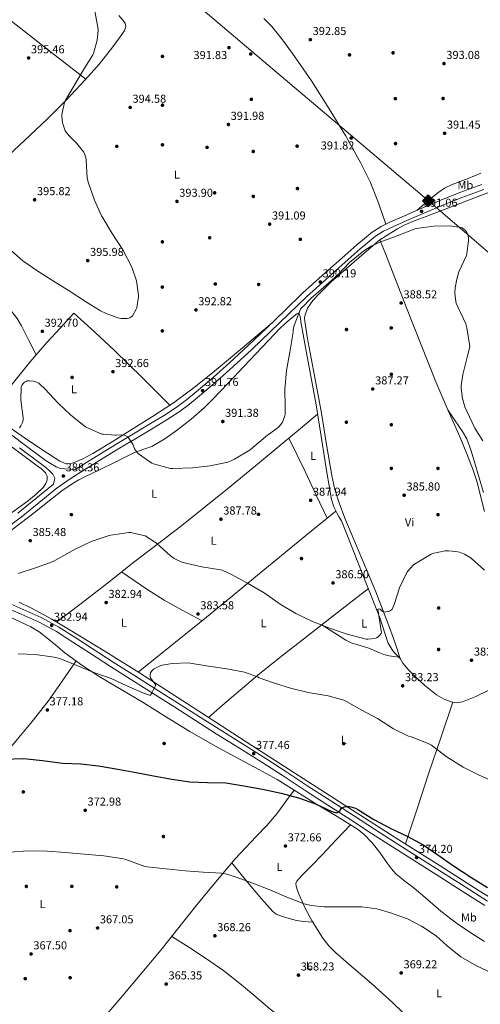
# Model space of a CAD drawing. Units: metres. Extents: x 580560 to 587482, y 4691885 to 4696594.
# Drawn here: x 581067 to 581466, y 4692870 to 4693722 of the extents above; entities that cross this region are included whole.
import ezdxf
from ezdxf.enums import TextEntityAlignment as Align

# ---------------------------------------------------------------- set-up
doc = ezdxf.new("R2010")
doc.units = ezdxf.units.M
doc.header["$MEASUREMENT"] = 0
doc.linetypes.add('DGN Style 3', pattern=[120.63184, 86.1656, -34.46624])
for name, color, linetype, lineweight in [('Nivel 17', 7, 'Continuous', 0), ('Nivel 21', 7, 'Continuous', 0), ('Nivel 34', 7, 'Continuous', 0), ('Nivel 36', 7, 'Continuous', 0), ('Nivel 37', 7, 'Continuous', 0), ('Nivel 4', 7, 'Continuous', 0), ('Nivel 41', 7, 'Continuous', 0), ('Nivel 5', 7, 'Continuous', 0), ('Nivel 7', 7, 'Continuous', 0)]:
    doc.layers.add(name, color=color, linetype=linetype, lineweight=lineweight)
doc.styles.add('Style-Arial', font='txt')
doc.styles.add('Style-Arial Narrow', font='txt')

# ---------------------------------------------------------------- blocks, each defined once
blk = doc.blocks.new('5PATER_13')
at = {"layer": 'Nivel 7', "linetype": 'Continuous', "lineweight": 0}
h = blk.add_hatch(color=51, dxfattribs=at)
edge = h.paths.add_edge_path()
edge.add_ellipse((-0.00508488342165947, -5.638599395751953e-05), major_axis=(-1.096306084171677, -1.110145076913438), ratio=0.999417620759166, start_angle=0, end_angle=360)
blk = doc.blocks.new('5PERFI_12')
at = {"layer": 'Nivel 17', "linetype": 'Continuous', "lineweight": 0}
h = blk.add_hatch(color=7, dxfattribs=at)
edge = h.paths.add_edge_path()
edge.add_ellipse((0.004293236881494522, 0.004146132618188858), major_axis=(1.372214730370552, 0.7420461751874908), ratio=0.9999944194137057, start_angle=0, end_angle=360)
blk = doc.blocks.new('5ROLEO')
at = {"layer": 'Nivel 34', "linetype": 'Continuous', "lineweight": 0}
for color, points in [(2, [(-1.399986952543259, -51.89951664209366), (-52.29951292276382, -0.9999906718730927), (-1.399986952543259, 49.89953529834747), (0, 23.99977648258209), (-5.499948769807816, 23.29978302121162), (-10.09990593791008, 21.19980257749557), (-13.79987147450447, 17.69983518123627), (-16.69984444975853, 12.69988173246384), (-18.69982582330704, 6.199942260980606), (-19.29982024431229, -1.799983233213425), (-18.89982396364212, -7.599929213523865), (-17.89983329176903, -12.59988263249397), (-16.0998500585556, -17.0998407304287), (-13.59987333416939, -20.89980533719063), (-10.89989846944809, -23.59978020191193), (-7.699928283691406, -25.49976250529289), (-4.099961817264557, -26.59975224733353), (0.0999990701675415, -26.99974852800369), (0, -26.99974852800369)]), (7, [(0, -26.99974852800369), (0, -26.9902248069002), (-4.099961817264557, -26.59975224733353), (-7.699928283691406, -25.49976250529289), (-10.89989846944809, -23.59978020191193), (-13.59987333416939, -20.89980533719063), (-16.0998500585556, -17.0998407304287), (-17.89983329176903, -12.59988263249397), (-18.89982396364212, -7.599929213523865), (-19.29982024431229, -1.799983233213425), (-18.69982582330704, 6.199942260980606), (-16.69984444975853, 12.69988173246384), (-13.79987147450447, 17.69983518123627), (-10.09990593791008, 21.19980257749557), (-5.499948769807816, 23.29978302121162), (0, 23.99977648258209), (0, 15.49985566735268), (-2.499976694583893, 15.19985845685005), (-4.699956208467484, 14.39986589550972), (-6.699937582015991, 13.099878013134), (-8.499920815229416, 11.29989477992058), (-9.899907797574997, 8.999916195869446), (-10.89989846944809, 6.099943190813065), (-11.49989289045334, 2.599975794553757), (-11.69989103078842, -1.4999860227108), (-11.49989289045334, -5.499948769807816), (-10.89989846944809, -8.899917095899582), (-9.899907797574997, -11.79989010095596), (-8.299922674894333, -14.19986775517464), (-6.59993851184845, -16.0998500585556), (-4.499958068132401, -17.39983794093132), (-2.29997855424881, -18.19983050227165), (0, -18.49982768297195), (0, -26.9902248069002), (0.0999990701675415, -26.99974852800369)]), (2, [(0.0999990701675415, -18.49982768297195), (-2.29997855424881, -18.19983050227165), (-4.499958068132401, -17.39983794093132), (-6.59993851184845, -16.0998500585556), (-8.299922674894333, -14.19986775517464), (-9.899907797574997, -11.79989010095596), (-10.89989846944809, -8.899917095899582), (-11.49989289045334, -5.499948769807816), (-11.69989103078842, -1.4999860227108), (-11.49989289045334, 2.599975794553757), (-10.89989846944809, 6.099943190813065), (-9.899907797574997, 8.999916195869446), (-8.499920815229416, 11.29989477992058), (-6.699937582015991, 13.099878013134), (-4.699956208467484, 14.39986589550972), (-2.499976694583893, 15.19985845685005), (0.0999990701675415, 15.49985566735268), (2.499976724386215, 15.19985845685005), (4.799955308437347, 14.39986589550972), (6.799936681985855, 13.19987708330154), (8.499920845031738, 11.39989385008812), (9.999906867742538, 8.999916195869446), (10.99989756941795, 6.199942260980606), (11.5998919904232, 2.699974864721298), (11.79989013075829, -1.299987882375717), (11.5998919904232, -5.399949699640274), (10.89989849925041, -8.899917095899582), (9.899907797574997, -11.8998891711235), (8.499920845031738, -14.29986679553986), (6.699937611818314, -16.0998500585556), (4.699956238269806, -17.39983794093132), (2.499976724386215, -18.19983050227165)]), (2, [(-1.399986952543259, -51.89951664209366), (0, -26.99974852800369), (0.0999990701675415, -26.99974852800369), (4.099961817264557, -26.59975224733353), (7.699928313493729, -25.39976343512535), (10.89989849925041, -23.49978113174438), (13.69987243413925, -20.79980626702309), (16.0998500585556, -16.99984166026115), (17.89983329176903, -12.49988356232643), (18.99982306361198, -7.399931073188782), (19.29982027411461, -1.4999860227108), (18.99982306361198, 4.199960887432098), (17.99983236193657, 9.29991340637207), (16.29984819889069, 13.69987243413925), (13.89987054467201, 17.39983797073364), (11.09989663958549, 20.19981187582016), (7.699928313493729, 22.29979231953621), (4.099961817264557, 23.49978116154671), (0, 23.99977648258209), (-1.399986952543259, 49.89953529834747), (49.49953901767731, -0.9999906718730927)]), (7, [(0, -26.99974852800369), (0, -18.49982768297195), (0.0999990701675415, -18.49982768297195), (2.499976724386215, -18.19983050227165), (4.699956238269806, -17.39983794093132), (6.699937611818314, -16.0998500585556), (8.499920845031738, -14.29986679553986), (9.899907797574997, -11.8998891711235), (10.89989849925041, -8.899917095899582), (11.5998919904232, -5.399949699640274), (11.79989013075829, -1.299987882375717), (11.5998919904232, 2.699974864721298), (10.99989756941795, 6.199942260980606), (9.999906867742538, 8.999916195869446), (8.499920845031738, 11.39989385008812), (6.799936681985855, 13.19987708330154), (4.799955308437347, 14.39986589550972), (2.499976724386215, 15.19985845685005), (0.0999990701675415, 15.49985566735268), (0, 15.49985566735268), (0, 23.99977648258209), (4.099961817264557, 23.49978116154671), (7.699928313493729, 22.29979231953621), (11.09989663958549, 20.19981187582016), (13.89987054467201, 17.39983797073364), (16.29984819889069, 13.69987243413925), (17.99983236193657, 9.29991340637207), (18.99982306361198, 4.199960887432098), (19.29982027411461, -1.4999860227108), (18.99982306361198, -7.399931073188782), (17.89983329176903, -12.49988356232643), (16.0998500585556, -16.99984166026115), (13.69987243413925, -20.79980626702309), (10.89989849925041, -23.49978113174438), (7.699928313493729, -25.39976343512535), (4.099961817264557, -26.59975224733353), (0.0999990701675415, -26.99974852800369)])]:
    blk.add_hatch(color=color, dxfattribs=at).paths.add_polyline_path(points)
at = {"layer": 'Nivel 34', "color": 7, "linetype": 'Continuous', "lineweight": 0, "flags": 128}
blk.add_lwpolyline([(-1.399986952543259, -51.89951664209366), (49.49953901767731, -0.9999906718730927), (-1.399986952543259, 49.89953529834747), (-52.29951292276382, -0.9999906718730927), (-1.399986952543259, -51.89951664209366)], dxfattribs=at)

msp = doc.modelspace()

# ---------------------------------------------------------------- linework, layer by layer
at = {"layer": 'Nivel 21', "color": 7, "linetype": 'Continuous', "lineweight": 0}
for points in [[(581467.1900000013, 4693579.370000001, 393.64), (581448.0199999996, 4693572.34, 392.44), (581430.2100000009, 4693565.120000001, 391.74), (581412.5, 4693557.620000001, 391.16), (581400.3099999987, 4693552.34, 390.81), (581388.1799999997, 4693546.93, 390.58), (581379.9600000009, 4693543.059999999, 390.53), (581372.3099999987, 4693538.23, 390.52), (581358.9100000001, 4693527.039999999, 390.52), (581345.879999999, 4693515.510000002, 390.52), (581329.0100000016, 4693500.600000001, 390.52), (581312.3399999999, 4693485.489999998, 390.52), (581296.5599999987, 4693470.300000001, 391), (581280.8500000015, 4693455.030000001, 391.54), (581264.9100000001, 4693439.960000001, 391.67), (581248.8500000015, 4693425.010000002, 391.8), (581234.5300000012, 4693412.280000001, 391.93), (581219.9200000018, 4693399.859999999, 392.06), (581211.3900000006, 4693392.879999999, 392.1), (581202.5100000016, 4693386.359999999, 392.06), (581191.5700000003, 4693379.199999999, 391.57), (581180.4299999997, 4693372.34, 390.97), (581165.8000000007, 4693363.609999999, 390.67)], [(581165.8000000007, 4693363.609999999, 390.67), (581151.1900000013, 4693354.870000001, 390.33), (581135.6999999993, 4693345.41, 389.5), (581120.2699999996, 4693335.859999999, 388.73), (581115.0399999991, 4693332.510000002, 388.55)], [(581067.0599999987, 4693351.48, 389.78), (581086.4200000018, 4693336.949999999, 389.11), (581089.6799999997, 4693334.260000002, 388.89), (581092.9499999993, 4693331.580000002, 388.66), (581095.7399999984, 4693328.640000001, 388.52), (581097.4899999984, 4693325.050000001, 388.41), (581097.3599999994, 4693323.32, 388.34), (581096.8599999994, 4693321.559999999, 388.14), (581096.3500000015, 4693319.800000001, 387.94), (581081.1700000018, 4693307.640000001, 387.44), (581065.5500000007, 4693294.899999999, 386.94)], [(581469.6400000006, 4692955, 374.39), (581450.2199999988, 4692967.440000001, 374.39), (581430.8000000007, 4692979.890000001, 374.39), (581410.2699999996, 4692992.800000001, 374.41), (581389.7699999996, 4693005.75, 374.46), (581371.75, 4693017.550000001, 374.62), (581353.7399999984, 4693029.370000001, 374.97), (581333.9400000013, 4693042.07, 375.52), (581314.129999999, 4693054.780000001, 376.18), (581295.9299999997, 4693066.690000001, 376.92), (581277.7100000009, 4693078.580000002, 377.66), (581257.5300000012, 4693091.239999998, 378.02), (581237.3299999982, 4693103.859999999, 378.36), (581219.379999999, 4693115.390000001, 379.06), (581201.4200000018, 4693126.899999999, 379.77), (581182.7399999984, 4693138.68, 380.21), (581164.0500000007, 4693150.460000001, 380.66), (581145.7699999996, 4693162.09, 381.4), (581127.5, 4693173.75, 382.14), (581113.2300000004, 4693183.07, 382.53), (581098.8999999985, 4693192.309999999, 382.84), (581083.9200000018, 4693200.32, 383), (581068.370000001, 4693207.23, 383.22), (581047.25, 4693216.41, 383.77)]]:
    msp.add_polyline3d(points, dxfattribs=at)
at = {"layer": 'Nivel 21', "color": 7, "linetype": 'DGN Style 3', "lineweight": 0}
for points in [[(581222.8200000003, 4693396.379999999, 392.06), (581237.5100000016, 4693408.850000001, 391.93), (581251.8999999985, 4693421.66, 391.8), (581268.0100000016, 4693436.649999999, 391.67), (581283.9899999984, 4693451.760000002, 391.54), (581299.7100000009, 4693467.039999999, 391), (581315.4299999997, 4693482.18, 390.52), (581332.0300000012, 4693497.23, 390.52), (581348.879999999, 4693512.109999999, 390.52), (581361.870000001, 4693523.609999999, 390.52), (581374.9800000004, 4693534.550000001, 390.52), (581382.1499999985, 4693539.080000002, 390.53), (581390.0700000003, 4693542.809999999, 390.58), (581402.1400000006, 4693548.190000001, 390.81), (581414.2800000012, 4693553.449999999, 391.16), (581431.9499999993, 4693560.93, 391.74), (581449.6499999985, 4693568.109999999, 392.44), (581468.7199999988, 4693575.109999999, 393.64)], [(581050.9800000004, 4693278.440000001, 386.5), (581068.3399999999, 4693291.330000002, 386.94), (581084.0199999996, 4693304.120000001, 387.44), (581099.629999999, 4693316.620000001, 387.96), (581110.9699999988, 4693324.510000002, 388.33), (581122.6900000013, 4693332.030000001, 388.73), (581138.0700000003, 4693341.550000001, 389.5), (581153.5300000012, 4693350.989999998, 390.33), (581168.129999999, 4693359.719999999, 390.67), (581182.7800000012, 4693368.469999999, 390.97), (581194, 4693375.370000001, 391.57), (581205.1000000015, 4693382.629999999, 392.06), (581214.1700000018, 4693389.300000001, 392.1), (581222.8200000003, 4693396.379999999, 392.06)], [(581115.0399999991, 4693332.510000002, 388.55), (581110.5199999996, 4693332.780000001, 388.42), (581106, 4693333.050000001, 388.28), (581102.2100000009, 4693333.539999999, 388.26), (581098.7100000009, 4693334.899999999, 388.41), (581093.9800000004, 4693337.82, 388.76), (581089.2600000016, 4693340.739999998, 389.11), (581069.8999999985, 4693355.27, 389.78), (581050.4699999988, 4693369.850000001, 390.46)], [(581472.0199999996, 4692958.77, 374.39), (581452.620000001, 4692971.199999999, 374.39), (581433.1900000013, 4692983.66, 374.39), (581412.6499999985, 4692996.580000002, 374.41), (581392.1900000013, 4693009.510000002, 374.46), (581374.1900000013, 4693021.280000001, 374.62), (581356.1700000018, 4693033.109999999, 374.97), (581336.3500000015, 4693045.830000002, 375.52), (581316.5500000007, 4693058.52, 376.18), (581298.370000001, 4693070.43, 376.92), (581280.120000001, 4693082.34, 377.66), (581259.8999999985, 4693095.02, 378.02), (581239.7199999988, 4693107.629999999, 378.36), (581221.7899999991, 4693119.149999999, 379.06), (581203.8200000003, 4693130.670000002, 379.77), (581185.120000001, 4693142.460000001, 380.21), (581166.4400000013, 4693154.23, 380.66), (581148.1700000018, 4693165.850000001, 381.4), (581129.9200000018, 4693177.5, 382.14), (581115.6600000001, 4693186.809999999, 382.53), (581101.1600000001, 4693196.16, 382.84), (581085.879999999, 4693204.330000002, 383), (581070.1600000001, 4693211.309999999, 383.22), (581049.0300000012, 4693220.5, 383.77)]]:
    msp.add_polyline3d(points, dxfattribs=at)
at = {"layer": 'Nivel 34', "color": 7, "linetype": 'Continuous', "lineweight": 13}
msp.add_polyline3d([(580689.870000001, 4694199.149999999, 400.61), (580891.1999999993, 4694008.149999999, 396.82), (581092.7199999988, 4693843.41, 394.25), (581420.9200000018, 4693565.370000001, 391.04), (581929.8399999999, 4693127.07, 405.47), (582155.9800000004, 4692929.350000001, 405.19), (582372.2300000004, 4692737.690000001, 401.9), (582569.6000000015, 4692577.59, 400.62), (582811.8299999982, 4692369.449999999, 396.36), (582987.5399999991, 4692277.02, 397.8), (583276.3000000007, 4692059.649999999, 399.84), (583390.0399999991, 4691917.510000002, 398.05)], dxfattribs=at)
at = {"layer": 'Nivel 36', "color": 92, "linetype": 'Continuous', "lineweight": 0, "extrusion": (-0.878106310901014, -0.4284366847700702, 0.2130054316186411), "elevation": -2521167.828558516, "flags": 128}
msp.add_lwpolyline([(-3963169.122742254, 550034.545904696), (-3963152.771516459, 550034.4020051192), (-3963136.433445657, 550034.1058048513), (-3963114.405087264, 550033.0936279157), (-3963092.380679237, 550031.874600987)], dxfattribs=at)
at = {"layer": 'Nivel 36', "color": 92, "linetype": 'Continuous', "lineweight": 0, "extrusion": (0.7546736100270441, -0.2914566607959627, 0.5878101370395172), "elevation": -928820.4832983678, "flags": 128}
msp.add_lwpolyline([(4587456.683103077, 675344.1646241341), (4587423.937455993, 675341.8389004692), (4587391.187562667, 675339.4303779751), (4587359.279290088, 675336.8107330576), (4587327.370373949, 675334.1028059283)], dxfattribs=at)
at = {"layer": 'Nivel 36', "color": 92, "linetype": 'Continuous', "lineweight": 0}
for points in [[(580867.5899999999, 4693929.469999999, 399.9), (580876.1400000006, 4693916.59, 399.41), (580884.6999999993, 4693903.719999999, 398.93), (580900.3299999982, 4693882.100000001, 398.85), (580916.379999999, 4693860.780000001, 399.12), (580924.1799999997, 4693849.129999999, 399.03), (580935.2100000009, 4693831.190000001, 398.87), (580946.8999999985, 4693813.609999999, 398.74), (580953.4100000001, 4693805.43, 398.7), (580964.2199999988, 4693794.120000001, 398.68), (580976.1499999985, 4693784.039999999, 398.61), (580994.0199999996, 4693770.77, 398.25), (581011.8599999994, 4693757.48, 397.71), (581035.9699999988, 4693739.170000002, 396.78), (581059.9899999984, 4693720.739999998, 395.98), (581092.1900000013, 4693695.699999999, 395.34), (581124.3900000006, 4693670.66, 394.69)], [(580929.120000001, 4693644.260000002, 395.86), (580971.379999999, 4693604.27, 395.54), (581013.6499999985, 4693564.27, 395.22), (581020.9800000004, 4693570.949999999, 395.38), (581028.3099999987, 4693577.640000001, 395.54), (581040.3099999987, 4693588.609999999, 395.98), (581052.3099999987, 4693599.59, 396.3), (581071.7199999988, 4693617.640000001, 395.88), (581090.9699999988, 4693635.879999999, 395.28), (581107.629999999, 4693652.68, 394.99), (581123.8000000007, 4693669.989999998, 394.7), (581136.1799999997, 4693683.890000001, 394.46), (581147.870000001, 4693698.510000002, 394.22), (581155.6099999994, 4693709.16, 394.06), (581157.879999999, 4693712.73, 394), (581159.129999999, 4693716.330000002, 393.94), (581158.4699999988, 4693718.93, 393.95), (581156.6999999993, 4693721.510000002, 394), (581152.9600000009, 4693725.66, 394.12)], [(581278.4899999984, 4693723.050000001, 392.91), (581285.379999999, 4693716.120000001, 392.82), (581294.6999999993, 4693704.780000001, 392.67), (581303.3200000003, 4693692.84, 392.53), (581319.5599999987, 4693669.09, 392.32), (581335.129999999, 4693644.899999999, 392.08), (581349.2600000016, 4693621.68, 391.71), (581362.5199999996, 4693597.93, 391.31), (581370.4400000013, 4693581.73, 391.09), (581377.1099999994, 4693565.030000001, 390.86), (581380.5799999982, 4693555.010000002, 390.71), (581384.0500000007, 4693544.989999998, 390.56)], [(581081.4600000009, 4693431.949999999, 391.98), (581075.1099999994, 4693444.440000001, 392.57), (581068.7600000016, 4693456.940000001, 393.17), (581064.8900000006, 4693463.449999999, 393.38), (581057.9100000001, 4693472.5, 393.45), (581050.2600000016, 4693481.07, 393.49), (581038.629999999, 4693493.489999998, 393.68), (581026.5199999996, 4693505.390000001, 393.87), (581016.9499999993, 4693513.719999999, 393.88), (581007.4400000013, 4693522.09, 393.87), (580998.0100000016, 4693531.850000001, 394.29), (580988.5599999987, 4693541.609999999, 394.7), (580979.4699999988, 4693550, 394.77), (580970.129999999, 4693558.120000001, 394.83), (580954.3000000007, 4693570.23, 395.01), (580946.370000001, 4693576.27, 395.09), (580938.8399999999, 4693582.760000002, 395.15), (580922.6799999997, 4693598.09, 395.25), (580906.5199999996, 4693613.420000002, 395.34)], [(581466.1400000006, 4693589.300000001, 393.85), (581455.1900000013, 4693584.68, 392.91), (581441.4899999984, 4693579.34, 391.67), (581434.9200000018, 4693576.210000001, 391.17), (581428.9499999993, 4693572.129999999, 390.99), (581419.9200000018, 4693564.530000001, 391.05), (581410.8999999985, 4693556.93, 391.11)], [(581378.9600000009, 4693531.620000001, 390.1), (581386.5199999996, 4693536.330000002, 390.06), (581394.0700000003, 4693541.030000001, 390.03), (581400, 4693544.260000002, 390.03), (581409.370000001, 4693548.199999999, 390.15), (581418.8999999985, 4693551.780000001, 390.42), (581433.870000001, 4693557.59, 391.12), (581448.8500000015, 4693563.370000001, 392.02), (581463.1499999985, 4693568.809999999, 392.99), (581477.4600000009, 4693574.25, 393.94)], [(581378.9600000009, 4693531.620000001, 390.1), (581363.25, 4693518.18, 389.84), (581347.5399999991, 4693504.739999998, 389.58), (581336.75, 4693494.969999999, 389.48), (581326.2300000004, 4693484.84, 389.46), (581320.8999999985, 4693479.02, 389.49), (581316.370000001, 4693472.170000002, 389.52), (581314.129999999, 4693466.640000001, 389.49), (581313.6900000013, 4693463.84, 389.47), (581313.8099999987, 4693461.030000001, 389.46), (581316, 4693447.359999999, 389.36), (581318.4200000018, 4693433.699999999, 389.26), (581323.3299999982, 4693407.530000001, 389.04), (581328.2100000009, 4693381.350000001, 388.75), (581332.7399999984, 4693354.350000001, 388.13), (581337.2399999984, 4693327.34, 387.47), (581339.879999999, 4693315.390000001, 387.31), (581343.5700000003, 4693303.719999999, 387.15), (581348.6400000006, 4693290.539999999, 386.95), (581353.9400000013, 4693277.48, 386.7), (581364.620000001, 4693252.050000001, 386.1), (581375.25, 4693226.600000001, 385.49), (581381.7899999991, 4693210.120000001, 385.1), (581388.1799999997, 4693193.580000002, 384.72), (581392.2600000016, 4693181.309999999, 384.41), (581396.5599999987, 4693169.07, 384.08), (581398.8599999994, 4693164.890000001, 383.95), (581403.4400000013, 4693159.370000001, 383.76), (581408.5899999999, 4693154.219999999, 383.57), (581417.9100000001, 4693145.550000001, 383.18), (581427.9800000004, 4693137.640000001, 382.8), (581433.9800000004, 4693134.080000002, 382.67), (581440.3999999985, 4693131.559999999, 382.61), (581445.3599999994, 4693130.670000002, 382.59), (581450.2600000016, 4693131.370000001, 382.61), (581461.9400000013, 4693136.050000001, 382.73), (581473.3000000007, 4693141.550000001, 383.06)], [(581469.5, 4693296.34, 387.55), (581462.6700000018, 4693322.41, 388.3), (581459.7100000009, 4693332.07, 388.38), (581454.1900000013, 4693346.23, 388.48), (581448.2100000009, 4693360.23, 388.56), (581437.5799999982, 4693384.27, 388.69), (581427.2199999988, 4693408.420000002, 388.82), (581414.5399999991, 4693440.57, 388.88), (581401.9400000013, 4693472.739999998, 389.01), (581392.9600000009, 4693495.82, 389.42), (581383.9600000009, 4693518.890000001, 389.9), (581381.4600000009, 4693525.25, 390), (581378.9600000009, 4693531.620000001, 390.1)], [(581041.2800000012, 4693380.91, 390.47), (581051.5300000012, 4693394.440000001, 390.51), (581061.7800000012, 4693407.98, 390.54), (581075.870000001, 4693425.600000001, 391.46), (581090.7699999996, 4693442.539999999, 392.85), (581102.3900000006, 4693455.210000001, 393.62), (581114, 4693467.879999999, 394.38), (581131.7800000012, 4693451.77, 394.25), (581149.3999999985, 4693435.5, 394), (581173.4100000001, 4693412.02, 393.18), (581197.1999999993, 4693388.32, 392.2)], [(581396.9400000013, 4693168.379999999, 384.06), (581394.8999999985, 4693170.350000001, 384.2), (581392.8500000015, 4693172.330000002, 384.34), (581389.9600000009, 4693175.66, 384.53), (581386.1700000018, 4693182.379999999, 384.81), (581378.5799999982, 4693205.100000001, 385.36), (581367.379999999, 4693233.449999999, 386.02), (581356.1799999997, 4693261.800000001, 386.51), (581350.8999999985, 4693275.059999999, 386.63), (581345.5500000007, 4693288.300000001, 386.7), (581343.7300000004, 4693291.359999999, 386.7), (581341.7800000012, 4693294.379999999, 386.7), (581339.0100000016, 4693300.390000001, 386.79), (581337.1099999994, 4693306.670000002, 386.96), (581334.9699999988, 4693318.330000002, 387.42), (581333.0100000016, 4693330.030000001, 387.86), (581328.4800000004, 4693359.390000001, 388.54), (581323.6700000018, 4693388.710000001, 389.07), (581319.129999999, 4693413.550000001, 389.42), (581314.5799999982, 4693438.379999999, 389.78), (581312.5599999987, 4693449.48, 389.94), (581310.5500000007, 4693460.580000002, 390.1), (581310.120000001, 4693463.370000001, 390.12), (581309.6499999985, 4693466.149999999, 390.16), (581309.0899999999, 4693467.300000001, 390.19), (581308.1799999997, 4693467.879999999, 390.22), (581307.0100000016, 4693467.420000002, 390.26), (581305.879999999, 4693466.539999999, 390.29), (581299.1000000015, 4693461.09, 390.62), (581292.7600000016, 4693455.27, 390.93), (581277.0100000016, 4693438.600000001, 391.1), (581261.2699999996, 4693421.93, 391.18), (581247.5700000003, 4693407.399999999, 391.52), (581233.879999999, 4693392.870000001, 391.82), (581226.7899999991, 4693385.93, 391.89), (581215.4400000013, 4693376.280000001, 391.88), (581203.6700000018, 4693367.02, 391.76), (581192.9200000018, 4693359.190000001, 391.54), (581181.4600000009, 4693352.550000001, 391.25), (581173.7300000004, 4693349.800000001, 391), (581166.0399999991, 4693347.050000001, 390.67), (581150.8399999999, 4693339.530000001, 389.12), (581135.6400000006, 4693331.949999999, 387.79), (581124.0500000007, 4693326.539999999, 387.58), (581118.2600000016, 4693323.66, 387.49), (581112.4699999988, 4693320.23, 387.41), (581103.7100000009, 4693314.109999999, 387.28), (581091.629999999, 4693304.68, 387.1), (581079.6999999993, 4693295.210000001, 386.9), (581056.6799999997, 4693277.59, 386.36)], [(581284.0399999991, 4693458.129999999, 391.43), (581259.9200000018, 4693437.98, 391.82), (581235.8000000007, 4693417.830000002, 392.21), (581218.3000000007, 4693403.629999999, 392.34), (581200.1499999985, 4693390.25, 392.27), (581182.0500000007, 4693378.370000001, 391.86), (581163.7300000004, 4693366.890000001, 391.12), (581147.1700000018, 4693356.649999999, 389.89), (581130.5199999996, 4693346.539999999, 388.94), (581121.8399999999, 4693341.809999999, 388.89), (581112.8500000015, 4693338.030000001, 388.88), (581110.1499999985, 4693337.5, 388.88), (581105.8500000015, 4693338, 388.87), (581101.9100000001, 4693339.75, 388.88), (581086.4600000009, 4693349.850000001, 389.08), (581071.25, 4693360.170000002, 389.46), (581043.4699999988, 4693379.390000001, 390.41)], [(581099.1700000018, 4693200.399999999, 383.12), (581109.8200000003, 4693208.449999999, 382.96), (581120.4699999988, 4693216.489999998, 382.8), (581143.2199999988, 4693234.300000001, 383.43), (581165.8399999999, 4693252.27, 384.85), (581187.4699999988, 4693268.809999999, 386), (581209.0399999991, 4693285.420000002, 387.15), (581228.1099999994, 4693300.629999999, 388.17), (581247.0599999987, 4693316.010000002, 389.14), (581271.2100000009, 4693335.719999999, 389.7), (581295.25, 4693355.559999999, 389.46), (581310.1400000006, 4693367.98, 389.19), (581325.0300000012, 4693380.41, 388.92)], [(581437.5899999999, 4693384.25, 388.69), (581443.9899999984, 4693374.859999999, 389.2), (581450.3900000006, 4693365.48, 389.71), (581454, 4693359.109999999, 389.92), (581457.9299999997, 4693348.75, 389.86), (581461.0799999982, 4693338.09, 389.58), (581468.4899999984, 4693312.800000001, 388.78)], [(581059.0399999991, 4693294.210000001, 386.73), (581074.7600000016, 4693305.699999999, 387.12), (581081.5199999996, 4693311.129999999, 387.61), (581087.879999999, 4693317.41, 388.08), (581089.9299999997, 4693320.460000001, 388.21), (581091.0199999996, 4693323.75, 388.34), (581090.9400000013, 4693326.890000001, 388.47), (581089.4200000018, 4693329.830000002, 388.6), (581086, 4693333.080000002, 388.76), (581082.379999999, 4693335.850000001, 388.92), (581060.6000000015, 4693351.809999999, 389.64)], [(581340.7800000012, 4693296.539999999, 386.74), (581314.7800000012, 4693275.330000002, 386.82), (581288.7899999991, 4693254.120000001, 386.9), (581273.0100000016, 4693241.120000001, 386.46), (581249.4600000009, 4693221.510000002, 384.72), (581225.7399999984, 4693202.09, 383.12), (581197.7699999996, 4693179.629999999, 381.95), (581169.7899999991, 4693157.170000002, 380.78)], [(581155.3599999994, 4693243.940000001, 384.19), (581166.3000000007, 4693236.52, 384.14), (581177.2300000004, 4693229.100000001, 384.08), (581192.2899999991, 4693219.550000001, 384.14), (581207.8299999982, 4693210.789999999, 383.89), (581216.4499999993, 4693206.170000002, 383.49), (581225.0700000003, 4693201.550000001, 383.09)], [(581368.9600000009, 4693229.440000001, 385.92), (581339.7199999988, 4693206.77, 385.1), (581310.4800000004, 4693184.109999999, 384.27), (581296.2199999988, 4693172.920000002, 383.32), (581275.129999999, 4693155.850000001, 380.92), (581254.3500000015, 4693138.350000001, 379.34), (581242.5100000016, 4693128.149999999, 379.11), (581230.6700000018, 4693117.949999999, 378.87)], [(581066.8299999982, 4693217.600000001, 384.24), (581077.2699999996, 4693212.649999999, 383.95), (581094.9899999984, 4693202.879999999, 383.29), (581112.3999999985, 4693192.559999999, 382.61), (581141.7300000004, 4693174.710000001, 381.67), (581170.8299999982, 4693156.52, 380.75), (581203.4600000009, 4693135.530000001, 379.7), (581236.0500000007, 4693114.469999999, 378.7), (581268.2100000009, 4693093.580000002, 377.82), (581300.4299999997, 4693072.75, 376.98), (581347.9100000001, 4693042.390000001, 375.67), (581395.4100000001, 4693012.07, 374.48), (581430.0599999987, 4692989.899999999, 374.33), (581464.7199999988, 4692967.719999999, 374.61), (581480.3099999987, 4692958.399999999, 374.66)], [(581057.7699999996, 4693205.32, 382.32), (581076.75, 4693196.52, 381.62), (581083.9200000018, 4693192.080000002, 381.35), (581090.6400000006, 4693186.920000002, 381.11), (581098.4499999993, 4693180.41, 380.97), (581106.3200000003, 4693173.989999998, 380.85), (581120.9600000009, 4693163.330000002, 380.4), (581136.0799999982, 4693153.379999999, 379.96), (581154.9899999984, 4693142.080000002, 379.48), (581173.8999999985, 4693130.789999999, 379), (581194.1400000006, 4693118.25, 378.22), (581214.4699999988, 4693105.830000002, 377.4), (581236.1099999994, 4693093.48, 376.75), (581257.9299999997, 4693081.449999999, 376.24), (581274, 4693072.93, 376.03), (581289.9299999997, 4693064.170000002, 375.8), (581307.0799999982, 4693053.57, 375.4), (581324.1099999994, 4693042.789999999, 374.96), (581341.7899999991, 4693032.030000001, 374.48), (581359.4299999997, 4693021.16, 373.94), (581364.9299999997, 4693016.890000001, 373.64), (581372.1000000015, 4693009.210000001, 372.99), (581378.8200000003, 4693001.059999999, 372.47), (581385.5199999996, 4692991.539999999, 372.18), (581388.870000001, 4692986.800000001, 372.08), (581392.7800000012, 4692982.57, 372.02), (581400.5700000003, 4692976.27, 371.96), (581408.4600000009, 4692970.09, 371.89), (581420.0599999987, 4692960.16, 371.73), (581431.6900000013, 4692950.25, 371.64), (581446.2100000009, 4692939.039999999, 371.67), (581461.5100000016, 4692928.739999998, 371.7), (581469.3999999985, 4692924.050000001, 371.72)], [(581328.5500000007, 4693198.109999999, 384.78), (581339, 4693191.489999998, 384.75), (581349.4600000009, 4693184.870000001, 384.72), (581354.1600000001, 4693182.550000001, 384.72), (581361.7800000012, 4693180.260000002, 384.73), (581369.4200000018, 4693178.030000001, 384.72), (581378.0100000016, 4693174.210000001, 384.61), (581382.3399999999, 4693172.449999999, 384.52), (581386.8299999982, 4693171.309999999, 384.4), (581391.0300000012, 4693170.670000002, 384.29), (581395.2199999988, 4693170.039999999, 384.17)], [(581115.9899999984, 4693166.949999999, 380.56), (581104.0500000007, 4693149.330000002, 379.31), (581091.7899999991, 4693131.940000001, 378.1), (581077.8399999999, 4693114.379999999, 376.93), (581063.5599999987, 4693097.059999999, 375.8), (581046.4100000001, 4693076.899999999, 375.06), (581029.2600000016, 4693056.739999998, 374.32), (581008, 4693030.859999999, 372.79), (580987.2100000009, 4693004.59, 371.19), (580968.4499999993, 4692980.850000001, 370.56), (580949.6999999993, 4692957.100000001, 370.29), (580932.3399999999, 4692934.780000001, 370.99), (580923.620000001, 4692923.66, 371.25), (580914.7600000016, 4692912.68, 370.74), (580903.6000000015, 4692899.149999999, 369.41), (580892.4299999997, 4692885.620000001, 368.09), (580890.5799999982, 4692885.940000001, 368.1), (580889.3500000015, 4692885.350000001, 368.12), (580888.0199999996, 4692883.899999999, 368.12), (580886.7300000004, 4692882.41, 368.12), (580882.75, 4692877.52, 368.07), (580878.5399999991, 4692872.870000001, 367.92), (580872.2399999984, 4692867.030000001, 367.59), (580865.9400000013, 4692861.18, 367.25)], [(581091.75, 4692799.41, 366.42), (581102.129999999, 4692812.109999999, 366.34), (581112.5199999996, 4692824.809999999, 366.26), (581134.3599999994, 4692851.050000001, 365.94), (581156.3599999994, 4692877.16, 365.62), (581172.879999999, 4692896.739999998, 365.86), (581189.379999999, 4692916.330000002, 366.71), (581205.0300000012, 4692935.91, 367.88), (581220.4899999984, 4692955.620000001, 369.2), (581236.9100000001, 4692975.629999999, 370.77), (581253.5799999982, 4692995.43, 372.28), (581271.9100000001, 4693014.75, 373.2), (581281.120000001, 4693024.390000001, 373.58), (581289.6099999994, 4693034.600000001, 374.13), (581297.2100000009, 4693044.780000001, 374.79), (581304.8099999987, 4693054.969999999, 375.45)], [(581353.4899999984, 4693024.82, 374.12), (581341.1700000018, 4693011.920000002, 373.34), (581328.8500000015, 4692999.02, 372.56), (581320, 4692989.850000001, 372.2), (581311.120000001, 4692980.710000001, 371.98), (581309.0599999987, 4692978.539999999, 371.92), (581307.0899999999, 4692976.170000002, 371.86), (581306.1999999993, 4692974.02, 371.79), (581306.3200000003, 4692971.75, 371.73), (581307.5100000016, 4692968.059999999, 371.63), (581309.0100000016, 4692964.399999999, 371.54), (581314.3099999987, 4692952.75, 371.02), (581320.1400000006, 4692941.420000002, 370.51), (581329.3999999985, 4692926.920000002, 370.16), (581334.7399999984, 4692920.219999999, 370.04), (581340.6900000013, 4692914.030000001, 369.94), (581356.1799999997, 4692900.73, 369.85), (581371.7300000004, 4692887.600000001, 369.74), (581389.8399999999, 4692871.080000002, 368.82), (581407.370000001, 4692853.93, 367.95)], [(581250.6400000006, 4692991.940000001, 372.01), (581258.9600000009, 4692981.940000001, 371.9), (581267.2800000012, 4692971.949999999, 371.79), (581276.5399999991, 4692960.830000002, 371.42), (581286.2199999988, 4692949.93, 370.96), (581289.2300000004, 4692947.600000001, 370.88), (581294.6099999994, 4692945.43, 370.76), (581300.3000000007, 4692943.920000002, 370.64), (581306.6600000001, 4692942.149999999, 370.45), (581313.1000000015, 4692941.100000001, 370.38), (581316.8399999999, 4692940.91, 370.44), (581320.5899999999, 4692940.719999999, 370.49)], [(581198.9699999988, 4692928.32, 367.43), (581213.4699999988, 4692918.93, 367.21), (581227.9800000004, 4692909.550000001, 366.99), (581243.7899999991, 4692898.390000001, 367.13), (581259.0899999999, 4692886.510000002, 367.18), (581271.4699999988, 4692876.030000001, 366.81), (581283.7899999991, 4692865.449999999, 366.42), (581291.0500000007, 4692859.859999999, 366.19), (581298.6999999993, 4692854.830000002, 365.97), (581310.2100000009, 4692849.010000002, 365.67), (581321.8000000007, 4692843.370000001, 365.52), (581339.3299999982, 4692833.550000001, 365.57), (581356.5599999987, 4692823.149999999, 365.65), (581372.4400000013, 4692812.440000001, 365.69), (581380.0300000012, 4692806.620000001, 365.7), (581387.2800000012, 4692800.359999999, 365.71), (581399.9899999984, 4692788.25, 365.23), (581412.2399999984, 4692775.719999999, 364.82), (581418.6900000013, 4692768.870000001, 364.89), (581425.1499999985, 4692762.030000001, 364.96)]]:
    msp.add_polyline3d(points, dxfattribs=at)
at = {"layer": 'Nivel 4', "color": 30, "linetype": 'Continuous', "lineweight": 30, "elevation": 375, "flags": 128}
msp.add_lwpolyline([(581053.0399999991, 4693081.77), (581070.6400000006, 4693082.25), (581086.9600000009, 4693080.649999999), (581104.1400000006, 4693078.190000001), (581120.1099999994, 4693077.84), (581135.379999999, 4693076.010000002), (581152.0799999982, 4693073.260000002), (581168.0199999996, 4693070.190000001), (581182.9600000009, 4693067.239999998), (581198.8000000007, 4693064.620000001), (581214.5100000016, 4693062.190000001), (581229.6499999985, 4693061.670000002), (581245.4899999984, 4693061.16), (581261.0100000016, 4693058.760000002), (581277.4200000018, 4693055.690000001), (581293.4899999984, 4693052.300000001), (581308.3999999985, 4693048.199999999), (581323.2199999988, 4693043.149999999), (581337.2300000004, 4693036.620000001), (581341.4899999984, 4693035.469999999), (581342.7399999984, 4693036.109999999), (581344.370000001, 4693037.32), (581344.8500000015, 4693038.25), (581345.4899999984, 4693039.080000002), (581346.3200000003, 4693039.719999999), (581347.4400000013, 4693040.359999999), (581348.370000001, 4693040.620000001), (581350.8999999985, 4693040.91), (581352.3000000007, 4693040.84), (581353.7399999984, 4693040.59), (581357.6499999985, 4693039.309999999), (581359.7600000016, 4693038.309999999), (581373.7399999984, 4693029.550000001), (581388.2100000009, 4693021.739999998), (581402.3500000015, 4693015.210000001), (581416.370000001, 4693007.690000001), (581428.9800000004, 4692998.859999999), (581442.5399999991, 4692989.350000001), (581457.7100000009, 4692979.690000001), (581471.8599999994, 4692970.760000002)], dxfattribs=at)
at = {"layer": 'Nivel 5', "color": 30, "linetype": 'Continuous', "lineweight": 0, "flags": 128}
for points, elevation in [([(581168.2399999984, 4693496.039999999), (581164.0799999982, 4693507.82), (581156.3999999985, 4693522.789999999), (581147.2199999988, 4693536.940000001), (581139.120000001, 4693550.41), (581138.6799999997, 4693551.27), (581138, 4693552.170000002), (581131.9200000018, 4693565.93), (581126.4499999993, 4693581.379999999), (581125.6900000013, 4693585.030000001), (581124.6600000001, 4693600.23), (581124.6000000015, 4693601.449999999), (581123.2899999991, 4693606.120000001), (581122.7399999984, 4693607.27), (581116.4699999988, 4693615.18), (581110.1999999993, 4693621.100000001), (581107.129999999, 4693624.870000001), (581106.5199999996, 4693625.859999999), (581104.370000001, 4693632.010000002), (581104.1499999985, 4693633.059999999), (581103.6999999993, 4693638.5), (581103.7699999996, 4693639.940000001), (581105.9699999988, 4693650.280000001), (581106.7399999984, 4693652.489999998), (581122.4899999984, 4693678.66), (581130.4200000018, 4693691.59), (581131.0300000012, 4693692.77), (581134.1400000006, 4693704.489999998), (581135.1900000013, 4693712.870000001), (581135.1900000013, 4693713.859999999), (581132.2800000012, 4693729.609999999)], 395), ([(581294, 4693372.84), (581294.5199999996, 4693373.739999998), (581296.629999999, 4693379.18), (581296.7899999991, 4693380.100000001), (581297.0399999991, 4693386.57), (581296.6900000013, 4693402.280000001), (581298.1600000001, 4693418.469999999), (581301.0799999982, 4693434.25), (581303.6700000018, 4693449.859999999), (581303.7600000016, 4693452.140000001), (581303.8000000007, 4693453.379999999), (581304.120000001, 4693455.370000001), (581304.6900000013, 4693457.260000002), (581310.0399999991, 4693471.460000001), (581310.6799999997, 4693472.23), (581314.2300000004, 4693475.559999999), (581316.1499999985, 4693477.859999999), (581319.0599999987, 4693480.580000002), (581330.2300000004, 4693490.600000001), (581342.1000000015, 4693500.969999999), (581352.5, 4693511.879999999), (581364.9499999993, 4693522.050000001), (581371.2199999988, 4693525.93), (581378.7100000009, 4693529.32), (581393.7199999988, 4693534.920000002), (581408.5, 4693540.739999998), (581410.2899999991, 4693541.16), (581425.5199999996, 4693543.370000001), (581439.0599999987, 4693543.649999999), (581449.3599999994, 4693542.210000001), (581450.0700000003, 4693541.800000001), (581452.9499999993, 4693539.489999998), (581454.129999999, 4693537.93), (581455.0899999999, 4693536.039999999), (581455.3500000015, 4693535.140000001), (581455.6700000018, 4693532.710000001), (581455.6700000018, 4693530.73), (581454.2600000016, 4693519.559999999), (581453.75, 4693518.050000001), (581447.2800000012, 4693503.809999999), (581445.3299999982, 4693497.510000002), (581444.0199999996, 4693490.02), (581443.8299999982, 4693485.190000001), (581444.6000000015, 4693478.050000001), (581444.9800000004, 4693476.710000001), (581447.6999999993, 4693470.41), (581448.7600000016, 4693468.649999999), (581453.1400000006, 4693458.760000002), (581454.1600000001, 4693455.330000002), (581456.629999999, 4693439.010000002), (581456.4699999988, 4693437.609999999), (581454.8000000007, 4693430.920000002), (581450.5500000007, 4693414.850000001), (581449.2699999996, 4693405.190000001), (581449.2699999996, 4693403.080000002), (581450.4800000004, 4693393.989999998), (581452.4699999988, 4693386.850000001), (581454, 4693383.210000001), (581461.0399999991, 4693368.359999999), (581467.9899999984, 4693357.449999999)], 390), ([(581060.4699999988, 4693521.739999998), (581069.9400000013, 4693513.289999999), (581082.8000000007, 4693504.43), (581095.6000000015, 4693496.330000002), (581110.129999999, 4693487.18), (581123.9899999984, 4693478.120000001), (581137.1400000006, 4693470.120000001), (581142.1000000015, 4693467.629999999), (581152.1799999997, 4693464.039999999), (581155.0300000012, 4693463.43), (581157.2699999996, 4693463.239999998), (581160.0500000007, 4693463.399999999), (581161.6799999997, 4693463.789999999), (581162.7100000009, 4693464.170000002), (581164.0799999982, 4693464.969999999), (581164.879999999, 4693465.640000001), (581168.0500000007, 4693471.559999999), (581168.4400000013, 4693472.59), (581169.879999999, 4693482.440000001), (581169.879999999, 4693483.629999999), (581168.2399999984, 4693496.039999999)], 395), ([(581066.8999999985, 4693368.809999999), (581068.0799999982, 4693370.309999999), (581069.4299999997, 4693372.710000001), (581069.7800000012, 4693373.77), (581070.129999999, 4693376.59), (581070.129999999, 4693377.449999999), (581068.2800000012, 4693392.91), (581068.5300000012, 4693404.23), (581069.0100000016, 4693405.390000001), (581070.129999999, 4693407.050000001), (581070.7699999996, 4693407.690000001), (581071.4800000004, 4693408.23), (581072.6900000013, 4693408.940000001), (581073.5599999987, 4693409.260000002), (581074.870000001, 4693409.510000002), (581075.8000000007, 4693409.510000002), (581079.4400000013, 4693409.07), (581081.0799999982, 4693408.52), (581083.6700000018, 4693407.239999998), (581084.629999999, 4693406.57), (581089.0100000016, 4693402.350000001), (581100.3399999999, 4693389.93), (581111.5399999991, 4693379.690000001), (581124.120000001, 4693369.670000002), (581125.7199999988, 4693368.710000001), (581138.2300000004, 4693363.309999999), (581139.2800000012, 4693363.080000002), (581149.6799999997, 4693362.25), (581150.5500000007, 4693362.379999999), (581155.6999999993, 4693362.510000002), (581157.620000001, 4693362.25), (581159.6700000018, 4693361.609999999), (581160.6900000013, 4693360.84), (581161.3999999985, 4693360.039999999), (581165.0399999991, 4693354.440000001), (581165.2699999996, 4693353.550000001), (581166.5500000007, 4693350.510000002), (581167.2800000012, 4693349.32), (581169.3599999994, 4693346.760000002), (581170.0700000003, 4693346.09), (581181.4899999984, 4693338.030000001), (581182.870000001, 4693337.449999999), (581197.620000001, 4693333.550000001), (581199.6000000015, 4693333.550000001), (581216.6600000001, 4693334.09), (581232.0199999996, 4693335.719999999), (581247.379999999, 4693338.989999998), (581250.2600000016, 4693340.010000002), (581253.0399999991, 4693341.449999999), (581266.6400000006, 4693349.580000002), (581269.0399999991, 4693351.629999999), (581281.5599999987, 4693362.440000001), (581282.6099999994, 4693363.02), (581290.8999999985, 4693369), (581291.6000000015, 4693369.710000001), (581294, 4693372.84)], 390), ([(581066, 4693242.699999999), (581081.620000001, 4693247.719999999), (581096.0199999996, 4693253.07), (581100.6900000013, 4693255.530000001), (581114.6099999994, 4693263.370000001), (581129.1700000018, 4693270.309999999), (581144.7199999988, 4693275.5), (581146.0300000012, 4693275.719999999), (581161.5500000007, 4693278.120000001), (581163.4400000013, 4693277.989999998), (581174.3900000006, 4693275.59), (581175.629999999, 4693275.050000001), (581184.7899999991, 4693269.390000001), (581185.75, 4693268.460000001), (581197.3900000006, 4693258.059999999), (581200.9499999993, 4693255.690000001), (581207.4400000013, 4693252.489999998), (581209.7100000009, 4693251.75), (581224.6900000013, 4693248.460000001), (581240.8500000015, 4693245.800000001), (581242.4499999993, 4693245.32), (581250.3900000006, 4693241.77), (581264.2699999996, 4693234.280000001), (581278.8000000007, 4693225.77), (581292.4600000009, 4693215.98), (581306.2600000016, 4693207.879999999), (581320.4299999997, 4693200.940000001), (581336.0199999996, 4693194.920000002), (581350.6400000006, 4693190.120000001), (581367.0599999987, 4693185.710000001), (581368.5300000012, 4693185.670000002), (581374.4499999993, 4693186.280000001), (581376.0199999996, 4693186.890000001), (581377.4200000018, 4693187.719999999), (581378.3500000015, 4693188.52), (581378.8999999985, 4693189.16), (581379.8599999994, 4693190.629999999), (581380.1799999997, 4693191.690000001), (581380.1099999994, 4693192.84), (581379.3399999999, 4693196.780000001), (581377.2300000004, 4693211.789999999), (581378.1900000013, 4693211.98)], 385), ([(581378.1900000013, 4693211.98), (581378.9899999984, 4693211.690000001), (581379.629999999, 4693211.18), (581380.879999999, 4693209.899999999), (581381.7800000012, 4693209.32), (581382.6099999994, 4693209.190000001), (581384.0500000007, 4693209.260000002), (581386.129999999, 4693209.640000001), (581387.2800000012, 4693210.059999999), (581387.9800000004, 4693210.440000001), (581388.879999999, 4693211.18), (581389.3900000006, 4693211.82), (581390.379999999, 4693213.640000001), (581391.120000001, 4693215.66), (581395.8299999982, 4693230.030000001), (581402.129999999, 4693243.309999999), (581402.9600000009, 4693244.52), (581407.7899999991, 4693249.699999999), (581408.9100000001, 4693250.600000001), (581423.2800000012, 4693259.399999999), (581424.5, 4693259.850000001), (581435.3500000015, 4693262.149999999), (581438.3200000003, 4693262.280000001), (581444.5599999987, 4693261.670000002), (581447.8599999994, 4693260.899999999), (581452.2100000009, 4693259.239999998), (581457.0700000003, 4693256.489999998), (581458.129999999, 4693255.66), (581469.2699999996, 4693245.510000002)], 385), ([(581065.8099999987, 4693172.879999999), (581080.5300000012, 4693172.359999999), (581096.9800000004, 4693170.120000001), (581101.7800000012, 4693168.84), (581116.620000001, 4693162.920000002), (581131.379999999, 4693156.940000001), (581146.2600000016, 4693151.600000001), (581160.4600000009, 4693145.07), (581175.0599999987, 4693138.539999999), (581180.4600000009, 4693136.91), (581180.6900000013, 4693137.870000001), (581181.2600000016, 4693138.73), (581182.9299999997, 4693142.059999999), (581184.9100000001, 4693145.960000001), (581184.4299999997, 4693146.670000002), (581183.120000001, 4693148.109999999), (581180.5, 4693152.109999999), (581180.2100000009, 4693153.640000001), (581180.2100000009, 4693155.210000001), (581180.3999999985, 4693156.550000001), (581180.8200000003, 4693157.510000002), (581182.1000000015, 4693158.989999998), (581182.7399999984, 4693159.530000001), (581183.4699999988, 4693160.010000002), (581188.7800000012, 4693162.539999999), (581190.5399999991, 4693163.080000002), (581199.25, 4693164.59), (581213.3900000006, 4693165.100000001), (581214.8299999982, 4693164.940000001), (581230.5799999982, 4693162.25), (581246.2899999991, 4693160.140000001), (581261.6499999985, 4693157.07), (581273.0399999991, 4693153.100000001), (581274.5100000016, 4693152.330000002), (581286.8999999985, 4693147.789999999), (581301.4200000018, 4693143.399999999), (581316.8500000015, 4693139.399999999), (581334.1900000013, 4693136.68), (581347.5700000003, 4693132.780000001), (581349.870000001, 4693131.629999999), (581363.3099999987, 4693124.27), (581376.6900000013, 4693116.940000001), (581390.5399999991, 4693108.07), (581403.5700000003, 4693101.830000002), (581406.1000000015, 4693101), (581421.3599999994, 4693095.080000002), (581423.4400000013, 4693093.800000001), (581436.1099999994, 4693084.010000002), (581450.8299999982, 4693074.890000001), (581464.7800000012, 4693067.879999999), (581478.6400000006, 4693061.739999998)], 380), ([(581476.6499999985, 4692896.170000002), (581462.6099999994, 4692902.760000002), (581449.0700000003, 4692910.760000002), (581437.1999999993, 4692920.140000001), (581427.4400000013, 4692928.710000001), (581414.8000000007, 4692937.289999999), (581402.8599999994, 4692943.530000001), (581387.9800000004, 4692948.84), (581376.3000000007, 4692952.07), (581363.2800000012, 4692953.830000002), (581345.7399999984, 4692953.899999999), (581330.5799999982, 4692953.899999999), (581319.3099999987, 4692955.02), (581313.2600000016, 4692956.460000001), (581298.2199999988, 4692962.280000001), (581283.5, 4692968.68), (581269.0399999991, 4692974.57), (581253.5500000007, 4692979.949999999), (581246.2899999991, 4692982.280000001), (581241.8399999999, 4692983.120000001), (581226.0300000012, 4692984.010000002), (581210.3200000003, 4692985.23), (581194.0300000012, 4692986.73), (581177.3900000006, 4692988.59), (581175.379999999, 4692989), (581159.0899999999, 4692994.859999999), (581157.0700000003, 4692995.440000001), (581139.9499999993, 4692998), (581122.8999999985, 4692999.600000001), (581106.7699999996, 4693001.010000002), (581090.8299999982, 4693002.030000001), (581074.2600000016, 4693002.289999999), (581058.4499999993, 4693001.359999999)], 370)]:
    msp.add_lwpolyline(points, dxfattribs=dict(at, elevation=elevation))

# ---------------------------------------------------------------- block references
at = {"layer": 'Nivel 17', "color": 7, "linetype": 'Continuous', "lineweight": 0}
for p in [(581390.2600000016, 4693693.41, 391.45), (581190.7399999984, 4693690.309999999, 392.76), (581267.1000000015, 4693692.359999999, 391.22), (581352.6000000015, 4693691.620000001, 391.7), (581267.6400000006, 4693653.129999999, 391.58), (581392.2800000012, 4693653.73, 391.22), (581433.5599999987, 4693653.859999999, 392.54), (581190.7399999984, 4693648.07, 393.88), (581151.2199999988, 4693612.390000001, 394.2), (581190.7100000009, 4693613.77, 393.69), (581229.3299999982, 4693611.530000001, 392.54), (581269.3000000007, 4693607.969999999, 391.26), (581307.25, 4693612.609999999, 391.13), (581392.4100000001, 4693614.850000001, 390.65), (581307.5399999991, 4693575.879999999, 390.74), (581235.8900000006, 4693572.170000002, 392.5), (581269.3000000007, 4693569.059999999, 391.64), (581231.6000000015, 4693533.260000002, 393.3), (581310, 4693531.940000001, 390.17), (581190.6400000006, 4693529.739999998, 393.72), (581190.6099999994, 4693490.539999999, 394.2), (581236.3999999985, 4693493.219999999, 392.44), (581274, 4693492.84, 390.78), (581388.6999999993, 4693455.190000001, 388.15), (581190.5799999982, 4693452.620000001, 393.78), (581349.9499999993, 4693453.780000001, 388.38), (581112.5300000012, 4693412.359999999, 391.9), (581388.8000000007, 4693415.059999999, 387.61), (581349.879999999, 4693373.559999999, 387.45), (581388.8000000007, 4693371.350000001, 387), (581388.8000000007, 4693333.530000001, 386.36), (581429.120000001, 4693333.559999999, 386.68), (581111.9299999997, 4693293.530000001, 386.23), (581273.8500000015, 4693293.780000001, 387.54), (581429.1499999985, 4693293.530000001, 385.69), (581311.0700000003, 4693255.48, 386.81), (581429.6900000013, 4693212.66, 384.15), (581429.6900000013, 4693176.73, 383.45), (581192.1900000013, 4693095.350000001, 376.5), (581347.4800000004, 4693095.190000001, 378.52), (581070.3000000007, 4693053.43, 374.07), (581191.5399999991, 4693014.780000001, 372.09), (581072.8900000006, 4692971.609999999, 368.82), (581112.3099999987, 4692971.640000001, 368.7), (581151.129999999, 4692971.23, 369.53), (581110.7399999984, 4692933.34, 367.9), (581110.8099999987, 4692892.539999999, 366.46), (581071.9600000009, 4692891.710000001, 366.42)]:
    msp.add_blockref('5PERFI_12', p, dxfattribs=at)
at = {"layer": 'Nivel 34', "color": 2, "linetype": 'Continuous', "lineweight": 0, "xscale": 0.1000009313241567, "yscale": 0.1000009313241567, "zscale": 0.1000009313241567}
msp.add_blockref('5ROLEO', (581420.9200000018, 4693565.370000001, 391.04), dxfattribs=at)
at = {"layer": 'Nivel 7', "color": 51, "linetype": 'Continuous', "lineweight": 0}
for p in [(581318.7100000009, 4693704.809999999, 392.85), (581248.25, 4693697.93, 391.83), (581074.8999999985, 4693688.969999999, 395.46), (581434.3900000006, 4693684.100000001, 393.08), (581162.8099999987, 4693646.149999999, 394.58), (581247.7699999996, 4693631.370000001, 391.98), (581354.0399999991, 4693619.620000001, 391.82), (581434.870000001, 4693623.75, 391.45), (581080.0799999982, 4693566.149999999, 395.82), (581203.2800000012, 4693564.739999998, 393.9), (581414.9600000009, 4693556.129999999, 391.06), (581283.5100000016, 4693545.059999999, 391.09), (581126.1000000015, 4693513.510000002, 395.98), (581327.3500000015, 4693494.949999999, 390.19), (581397.2699999996, 4693476.77, 388.52), (581219.6999999993, 4693470.789999999, 392.82), (581086.7399999984, 4693452.23, 392.7), (581147.8299999982, 4693417.289999999, 392.66), (581225.4600000009, 4693400.91, 391.76), (581372.7199999988, 4693402.280000001, 387.27), (581242.9299999997, 4693374.190000001, 391.38), (581105.0100000016, 4693326.989999998, 388.36), (581399.8900000006, 4693310.379999999, 385.8), (581318.9899999984, 4693305.899999999, 387.94), (581241.3299999982, 4693289.580000002, 387.78), (581076.3099999987, 4693270.989999998, 385.48), (581338.3200000003, 4693234.41, 386.5), (581142, 4693217.390000001, 382.94), (581221.5199999996, 4693207.530000001, 383.58), (581094.8299999982, 4693197.609999999, 382.94), (581458.1600000001, 4693167.43, 383.71), (581398.5799999982, 4693145.32, 383.23), (581091.0899999999, 4693124.359999999, 377.18), (581269.6799999997, 4693086.629999999, 377.46), (581123.8900000006, 4693037.550000001, 372.98), (581297.1700000018, 4693006.600000001, 372.66), (581410.6700000018, 4692996.620000001, 374.2), (581134.5500000007, 4692935.609999999, 367.05), (581236.0899999999, 4692928.859999999, 368.26), (581077.0500000007, 4692913.109999999, 367.5), (581308.4100000001, 4692894.809999999, 368.23), (581397.3000000007, 4692896.699999999, 369.22), (581193.9800000004, 4692887.07, 365.35)]:
    msp.add_blockref('5PATER_13', p, dxfattribs=at)

# ---------------------------------------------------------------- texts
at = {"layer": 'Nivel 37', "color": 92, "linetype": 'Continuous', "lineweight": 0, "style": 'Style-Arial Narrow', "width": 1.000008571624494}
for s, p in [('L', (581203.2255024314, 4693587.944513325, 393.62)), ('Mb', (581452.817151092, 4693578.851441815, 392.71)), ('L', (581114.1955024302, 4693402.094513327, 391.33)), ('L', (581321.1055024303, 4693344.424513325, 388.75)), ('L', (581183.6955024302, 4693311.594513327, 388)), ('Vi', (581404.5568442829, 4693286.796868101, 385.48)), ('L', (581234.8955024332, 4693270.894513328, 386.53)), ('L', (581157.3955024332, 4693199.974513326, 382.46)), ('L', (581278.28550243, 4693199.464513324, 384.18)), ('L', (581365.3255024329, 4693199.274513327, 385.1)), ('L', (581347.7255024314, 4693098.604513325, 378.66)), ('L', (581291.9355024323, 4692988.504513327, 371.47)), ('L', (581087.0455024317, 4692956.324513327, 368.46)), ('Mb', (581455.8871510923, 4692944.741441816, 372.57)), ('L', (581317.3855024315, 4692903.084513325, 368.83)), ('L', (581430.1455024332, 4692879.054513324, 368.92))]:
    msp.add_text(s, height=6.999840000000001, rotation=0.1247694381601189, dxfattribs=at).set_placement(p, align=Align.MIDDLE_CENTER)
at = {"layer": 'Nivel 41', "color": 7, "linetype": 'Continuous', "lineweight": 0, "style": 'Style-Arial'}
for s, p in [('392.85', (581320.6999999993, 4693708.809999999, 392.85)), ('395.46', (581076.8900000006, 4693692.969999999, 395.46)), ('391.83', (581217.5799999982, 4693688.010000002, 391.83)), ('393.08', (581436.379999999, 4693688.100000001, 393.08)), ('394.58', (581164.7899999991, 4693650.149999999, 394.58)), ('391.98', (581249.75, 4693635.370000001, 391.98)), ('391.45', (581436.8599999994, 4693627.75, 391.45)), ('391.82', (581327.6799999997, 4693609.699999999, 391.82)), ('395.82', (581082.1400000006, 4693570.149999999, 395.82)), ('393.90', (581205.2699999996, 4693568.739999998, 393.9)), ('391.06', (581416.9499999993, 4693560.129999999, 391.06)), ('391.09', (581285.4899999984, 4693549.059999999, 391.09)), ('395.98', (581128.0899999999, 4693517.510000002, 395.98)), ('390.19', (581329.3299999982, 4693498.949999999, 390.19)), ('392.82', (581221.75, 4693474.789999999, 392.82)), ('388.52', (581399.3200000003, 4693480.77, 388.52)), ('392.70', (581088.7199999988, 4693456.23, 392.7)), ('392.66', (581149.8099999987, 4693421.289999999, 392.66)), ('391.76', (581227.4400000013, 4693404.91, 391.76)), ('387.27', (581374.7699999996, 4693406.280000001, 387.27)), ('391.38', (581244.9200000018, 4693378.190000001, 391.38)), ('388.36', (581107, 4693330.989999998, 388.36)), ('385.80', (581401.879999999, 4693314.379999999, 385.8)), ('387.94', (581320.9800000004, 4693309.899999999, 387.94)), ('387.78', (581243.3200000003, 4693293.580000002, 387.78)), ('385.48', (581078.2899999991, 4693274.989999998, 385.48)), ('386.50', (581340.3099999987, 4693238.41, 386.5)), ('382.94', (581143.9899999984, 4693221.390000001, 382.94)), ('383.58', (581223.5100000016, 4693211.530000001, 383.58)), ('382.94', (581096.8200000003, 4693201.609999999, 382.94)), ('383.71', (581460.2399999984, 4693171.43, 383.71)), ('383.23', (581400.5599999987, 4693149.32, 383.23)), ('377.18', (581093.0700000003, 4693128.359999999, 377.18)), ('377.46', (581271.6600000001, 4693090.629999999, 377.46)), ('372.98', (581125.870000001, 4693041.550000001, 372.98)), ('372.66', (581299.1499999985, 4693010.600000001, 372.66)), ('374.20', (581412.6600000001, 4693000.620000001, 374.2)), ('367.05', (581136.5399999991, 4692939.609999999, 367.05)), ('368.26', (581238.0700000003, 4692932.859999999, 368.26)), ('367.50', (581079.0300000012, 4692917.109999999, 367.5)), ('368.23', (581310.3900000006, 4692898.809999999, 368.23)), ('369.22', (581399.3599999994, 4692900.699999999, 369.22)), ('365.35', (581195.9600000009, 4692891.07, 365.35))]:
    msp.add_text(s, height=6.99996, dxfattribs=at).set_placement(p)

doc.saveas('drawing.dxf')
